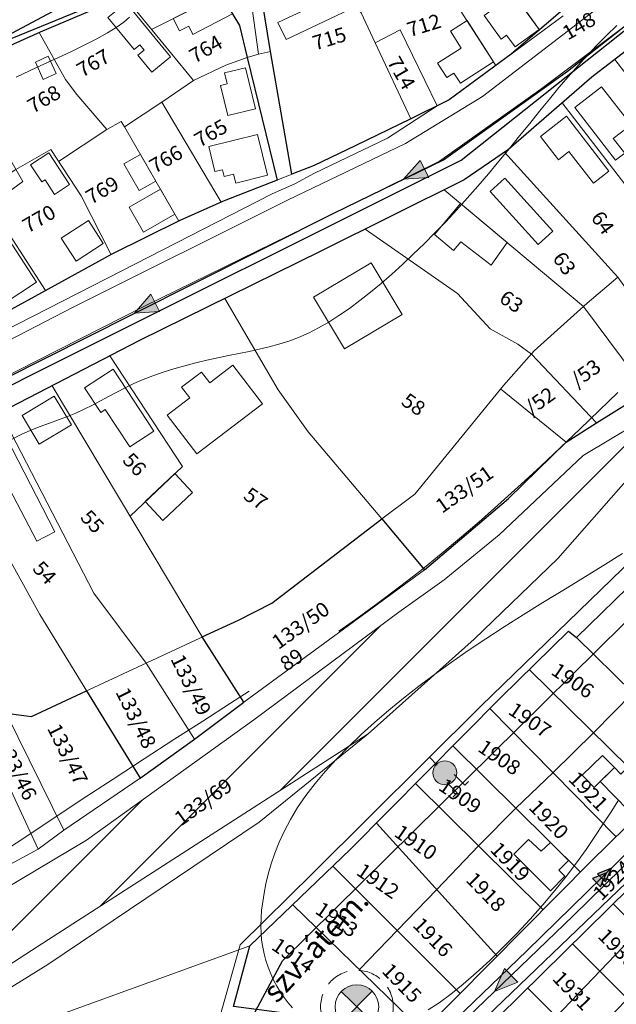
# Model space of a CAD drawing. Units: centimetres. Extents: x 21 to 187219, y 23982 to 2575187.
# Drawn here: x 1322 to 1487, y 24882 to 25153 of the extents above; entities that cross this region are included whole.
import ezdxf
from ezdxf.enums import TextEntityAlignment as Align

# ---------------------------------------------------------------- set-up
doc = ezdxf.new("R2010")
doc.units = ezdxf.units.CM
doc.header["$MEASUREMENT"] = 0
doc.linetypes.add('SZAGGATOTT2', pattern=[9.525, 6.35, -3.175])
for name, color, linetype, lineweight in [('88_5', 7, 'Continuous', 0), ('89', 7, 'Continuous', 9), ('90', 7, 'Continuous', 9), ('90_5', 7, 'Continuous', 0), ('Hrsz_bel', 7, 'Continuous', 13), ('Közmű_Gáz_meglévő', 30, 'GÁZ_2', 30), ('Közmű_Szennyv_grav', 52, 'Continuous', 30), ('Közmű_Szennyv_nyom', 106, 'Continuous', 30), ('Közmű_Szennyv_szimb', 52, 'Continuous', 25), ('Közmű_Víz', 4, 'Continuous', 20), ('Közmű_víz_szimb', 7, 'Continuous', 25), ('S_Vízmosás', 152, 'Continuous', 9), ('Telekhatár_bel', 36, 'Continuous', 13), ('Txt_réteg', 7, 'Continuous', 0), ('Tömbhatár', 1, 'Continuous', 30), ('Épület-Belter', 7, 'Continuous', 9)]:
    doc.layers.add(name, color=color, linetype=linetype, lineweight=lineweight)
doc.styles.add('ST-2', font='simplex', dxfattribs={"oblique": 14.9995, "height": 2})
doc.linetypes.add('GÁZ_2', pattern='A,20,-3,["G",Standard,S=8,R=0,X=-1,Y=-4],-10', length=33)

# ---------------------------------------------------------------- blocks, each defined once
blk = doc.blocks.new('bl_tuzcsap')
at = {"lineweight": 13}
h = blk.add_hatch(color=256, dxfattribs=at)
edge = h.paths.add_edge_path()
edge.add_arc((0, 6), 3.3, 0, 360)
at = {"lineweight": 25}
blk.add_line((0, 3), (0, 0), dxfattribs=at)
for points in [[(-3, 12.3), (-1.5, 12.3), (-1.5, 8.16)], [(3, 12.3), (1.5, 12.3), (1.5, 8.26)]]:
    blk.add_lwpolyline(points, dxfattribs=at)
at = {"lineweight": 13}
blk.add_circle((0, 6), 3.3, dxfattribs=at)
blk = doc.blocks.new('bl_szvatem')
at = {"layer": 'Közmű_Szennyv_szimb'}
h = blk.add_hatch(color=256, dxfattribs=at)
h.paths.add_polyline_path([(0, 6), (0, 0), (6, 0, 0.414214)])
h.paths.add_polyline_path([(0, 0), (-6, 0, 0.414214), (0, -6)])
at = {"layer": 'Közmű_Szennyv_szimb', "linetype": 'Continuous', "lineweight": 13}
for p, q in [((0, 6), (0, -6)), ((-6, 0), (6, 0))]:
    blk.add_line(p, q, dxfattribs=at)
blk.add_circle((0, 0), 6, dxfattribs=at)
blk = doc.blocks.new('bl_nyilgr')
blk.add_hatch(color=256).paths.add_polyline_path([(-3.18, 2.65), (-3.18, -2.65), (3.23, 0)])
at = {"lineweight": 13}
blk.add_lwpolyline([(-3.18, 2.65), (-3.18, -2.65), (3.23, 0)], close=True, dxfattribs=at)
blk = doc.blocks.new('bl_nyilny2')
at = {"layer": 'Közmű_Szennyv_grav', "linetype": 'Continuous', "lineweight": 30}
for points in [[(-2.38, 1.99), (-2.38, -1.99), (2.42, 0)], [(0, 1.99), (0, -1.99), (4.8, 0)]]:
    blk.add_hatch(color=106, dxfattribs=at).paths.add_polyline_path(points)
at = {"layer": 'Közmű_Szennyv_grav', "color": 106, "linetype": 'Continuous', "lineweight": 30}
for points in [[(-2.38, 1.99), (-2.38, -1.99), (2.42, 0)], [(0, 1.99), (0, -1.99), (4.8, 0)]]:
    blk.add_lwpolyline(points, close=True, dxfattribs=at)
blk = doc.blocks.new('anyag_atmero')
at = {"style": 'ST-2', "oblique": 14.9995}
blk.add_attdef('ANYAG', text='', height=6, dxfattribs=at).set_placement((0, 6), align=Align.CENTER)

msp = doc.modelspace()

# ---------------------------------------------------------------- hatches: boundary and pattern name
at = {"layer": 'S_Vízmosás'}
h = msp.add_hatch(dxfattribs=at)
h.set_pattern_fill('ANSI31', color=256, scale=100, style=0)
h.paths.add_polyline_path([(1290.5, 24874.07), (1330.45, 24899.85), (1418.44, 24956.5), (1447.68, 24982.55), (1470.74, 25004.75), (1490.13, 25026.76), (1493.45, 25030.15), (1500.69, 25035.21), (1511.26, 25042.28), (1536.89, 25051.76), (1555.55, 25053.81), (1612.02, 25060.26), (1632.09, 25062.67), (1683.34, 25076.07), (1690.22, 25078.25), (1690.93, 25078.96), (1706.93, 25086.3), (1709.13, 25087.59), (1753.44, 25130.97), (1765.22, 25141.67), (1762.32, 25149.43), (1749.49, 25184.51), (1733.3, 25190.67), (1741.81, 25168.21), (1743.71, 25161.85), (1688.58, 25151.11), (1654.38, 25130.76), (1617.33, 25108.38), (1605.25, 25100.78), (1566.63, 25072.05), (1522.02, 25059.56), (1477.69, 25033.17), (1454.6, 25011.32), (1439.46, 24998.85), (1426.92, 24989.97), (1387.02, 24960.33), (1340.89, 24927.19), (1300.08, 24902.93), (1267.11, 24880.18), (1252.66, 24868.49), (1191.6, 24816.99), (1143.62, 24776.55), (1103.39, 24748.43), (1081.21, 24712.28), (1051.29, 24681.04), (1045.25, 24654.07), (1033.87, 24603.97), (1037.14, 24577.85), (1036.09, 24568.11), (1030.55, 24520.7), (1023.55, 24455.15), (1024.49, 24423.42), (1006.25, 24392.65), (1020.13, 24355.65), (1022.19, 24353.84), (1057.61, 24390.9), (1054.44, 24407.05), (1052.26, 24426.47), (1051.28, 24449.11), (1051.53, 24489.01), (1052.71, 24520.06), (1054.6, 24554.73), (1057.56, 24588.02), (1058.13, 24596.7), (1066.76, 24631.15), (1071.16, 24646.23), (1075.05, 24657.6), (1086.17, 24687.53), (1108.83, 24722.14), (1113.52, 24728.59), (1133.66, 24747.93), (1165.73, 24774.97), (1198.5, 24803.25), (1221.46, 24822.58), (1242.05, 24838.81), (1281.19, 24867.28)])

# ---------------------------------------------------------------- linework, layer by layer
at = {"layer": '88_5'}
for points in [[(1397.66, 24881.03), (1396.48, 24882.39), (1395.36, 24883.84), (1394.31, 24885.38), (1393.33, 24887), (1392.44, 24888.68), (1391.64, 24890.42), (1390.93, 24892.21), (1390.32, 24894.03), (1389.82, 24895.87), (1389.42, 24897.74), (1389.14, 24899.64), (1388.97, 24901.59), (1388.92, 24903.6), (1388.97, 24905.69), (1389.14, 24907.88), (1389.42, 24910.18), (1389.82, 24912.61), (1390.32, 24915.17), (1390.97, 24917.87), (1391.77, 24920.69), (1392.76, 24923.62), (1393.96, 24926.64), (1395.39, 24929.75), (1397.07, 24932.93), (1399.04, 24936.17), (1401.3, 24939.46), (1403.85, 24942.78), (1406.67, 24946.14), (1409.74, 24949.51), (1413.04, 24952.89), (1416.55, 24956.26), (1420.26, 24959.63), (1424.15, 24962.97), (1428.21, 24966.29), (1432.42, 24969.58), (1436.8, 24972.85), (1441.34, 24976.12), (1446.06, 24979.39), (1450.94, 24982.66), (1456, 24985.95), (1461.22, 24989.27), (1466.62, 24992.61), (1472.12, 24995.98), (1477.66, 24999.36), (1483.18, 25002.75), (1488.6, 25006.15)], [(1487.45, 24938.21), (1485.41, 24934.99), (1483.25, 24931.65), (1480.96, 24928.19), (1478.5, 24924.61), (1475.86, 24920.93), (1473.02, 24917.15), (1469.94, 24913.29), (1466.62, 24909.35), (1463.1, 24905.4), (1459.45, 24901.49), (1455.72, 24897.69), (1451.97, 24894.05), (1448.27, 24890.65), (1444.67, 24887.54), (1441.24, 24884.78), (1438.02, 24882.42), (1435, 24880.44)]]:
    msp.add_lwpolyline(points, dxfattribs=at)
at = {"layer": '89'}
for points in [[(1487.28, 25050.52), (1482.13, 25045.56), (1476.85, 25040.48), (1471.48, 25035.36), (1466.06, 25030.24), (1460.61, 25025.2), (1455.17, 25020.26), (1449.71, 25015.44), (1444.21, 25010.72), (1438.63, 25006.07), (1432.96, 25001.49), (1427.14, 24996.96), (1421.17, 24992.46), (1414.99, 24987.98), (1410.38, 24984.74)], [(1385.72, 24968.27), (1380.59, 24964.94), (1372.93, 24960.01), (1364.98, 24954.89), (1356.74, 24949.56), (1348.21, 24944.01), (1339.44, 24938.26), (1330.5, 24932.38), (1321.47, 24926.4), (1312.42, 24920.37), (1303.4, 24914.36), (1294.5, 24908.4), (1285.77, 24902.54), (1277.28, 24896.82), (1269, 24891.21), (1260.89, 24885.65), (1252.9, 24880.1)]]:
    msp.add_lwpolyline(points, dxfattribs=at)
at = {"layer": '90'}
msp.add_lwpolyline([(1487.02, 25151.56), (1484.17, 25148.84), (1481.45, 25146.11), (1478.81, 25143.32), (1476.22, 25140.47), (1473.65, 25137.52), (1471.06, 25134.46), (1468.42, 25131.27), (1465.73, 25127.97), (1462.99, 25124.58), (1460.2, 25121.14), (1457.38, 25117.66), (1454.52, 25114.18), (1451.63, 25110.72), (1448.72, 25107.31), (1445.78, 25103.97), (1442.83, 25100.71), (1439.86, 25097.53), (1436.88, 25094.45), (1433.9, 25091.46), (1430.92, 25088.57), (1427.94, 25085.78), (1424.98, 25083.1), (1422.03, 25080.53), (1419.1, 25078.1), (1416.19, 25075.8), (1413.3, 25073.65), (1410.44, 25071.67), (1407.61, 25069.87), (1404.81, 25068.26), (1402.05, 25066.85), (1399.32, 25065.66), (1396.61, 25064.65), (1393.91, 25063.8), (1391.2, 25063.06), (1388.47, 25062.41), (1385.71, 25061.82), (1382.89, 25061.25), (1380, 25060.66), (1377.04, 25060.03), (1374.02, 25059.36), (1370.98, 25058.63), (1367.95, 25057.85), (1364.95, 25057), (1362.03, 25056.09), (1359.2, 25055.11), (1356.5, 25054.07), (1353.95, 25052.95), (1351.53, 25051.77), (1349.2, 25050.57), (1346.95, 25049.35), (1344.73, 25048.15), (1342.52, 25046.97), (1340.28, 25045.86), (1337.99, 25044.82), (1335.63, 25043.86), (1333.19, 25042.96), (1330.69, 25042.06), (1328.13, 25041.12), (1325.52, 25040.08), (1322.86, 25038.91), (1320.18, 25037.56)], dxfattribs=at)
at = {"layer": '90_5'}
msp.add_lwpolyline([(1352.77, 25153.88), (1351.13, 25152.47), (1349.09, 25151.02), (1346.64, 25149.52), (1343.76, 25147.93), (1340.4, 25146.21), (1336.54, 25144.34), (1332.13, 25142.26), (1327.13, 25139.95), (1321.53, 25137.36)], dxfattribs=at)
at = {"layer": 'Közmű_Gáz_meglévő'}
for points in [[(1444.1, 25114.48), (1609.7, 25245.9), (1713.1, 25318.31), (1820.07, 25393.6), (1912.27, 25460.74), (1997.89, 25518.66), (2034.77, 25540.38), (2092.72, 25572.64), (2139.24, 25598.66), (2201.8, 25636.18), (2258.44, 25681.59), (2318.56, 25727.2)], [(1689.43, 25301.73), (1735.79, 25211.69), (1747.27, 25188.08), (1751.99, 25168.18), (1751.99, 25153), (1749.97, 25131.75), (1741.53, 25111.51), (1728.62, 25096.43), (1637.5, 25017.51), (1611.18, 25008.06), (1578.78, 24991.87), (1449.71, 24857.07), (1428.11, 24841.56), (1250.95, 24716.2), (1216.53, 24685.84), (1123.38, 24541.48)], [(1167.49, 24973.62), (1146.39, 25012.52), (1189.2, 25065.18), (1275.47, 25124.42), (1287.99, 25132.32), (1340.01, 25159.97)], [(806.02, 25124.43), (850.4, 25009.8), (860.28, 24988.74), (878.72, 24949.9), (909.01, 24916.33), (943.92, 24892.64), (964.99, 24885.4), (989.68, 24887.39), (1052.24, 24917.01), (1167.49, 24973.62), (1324.24, 25054.58), (1444.1, 25114.48)], [(1375.15, 24857.19), (1394.87, 24893.96), (1496.11, 24993.8)]]:
    msp.add_lwpolyline(points, dxfattribs=at)
at = {"layer": 'Közmű_Szennyv_grav'}
for points in [[(1191.13, 24989.8), (1229.25, 25009.66), (1260.15, 25024.83), (1306.5, 25048.36), (1353.12, 25071.83), (1409.04, 25099.91), (1439.24, 25114.59), (1473.39, 25138.96), (1496.7, 25157.38), (1557.53, 25204.96), (1598.48, 25235.97)], [(1449.97, 25190.3), (1437.61, 25183.27), (1424.05, 25183.1), (1381.27, 25161.96), (1368.57, 25172.08), (1360.15, 25164.71), (1338.47, 25155.45), (1316.15, 25146.36), (1300.32, 25140.49), (1288.38, 25132.85)], [(1080.84, 24497.29), (1113.07, 24539.31), (1143.66, 24589.11), (1176.66, 24639.65), (1208.69, 24691.15), (1226.73, 24722.51), (1244.04, 24734.6), (1290.32, 24766.66), (1331.6, 24795.12), (1376.96, 24826.01), (1416.32, 24851.59), (1436.23, 24869.13), (1474.95, 24906.4), (1528.12, 24958.4), (1539.39, 24969.11), (1545.71, 24975.28), (1577.83, 25006.32), (1590.63, 25018.35)]]:
    msp.add_lwpolyline(points, dxfattribs=at)
at = {"layer": 'Közmű_Szennyv_grav', "color": 106, "linetype": 'SZAGGATOTT2', "lineweight": 13}
msp.add_circle((1415.38, 24881.34), 10, dxfattribs=at)
at = {"layer": 'Közmű_Szennyv_nyom'}
msp.add_lwpolyline([(1419.4, 24876.91), (1430.22, 24866.41), (1442.6, 24877.92), (1462.24, 24896.73), (1482.74, 24916.82), (1506.22, 24939.75), (1525.88, 24958.69), (1533.84, 24965.94), (1539.25, 24966.65), (1553.18, 24980.15), (1580.12, 25006.23), (1594.48, 25019.16), (1647.72, 25035.68), (1666.53, 25054.19), (1690.59, 25077.97), (1745.08, 25129.51), (1753.61, 25137.16), (1758.37, 25141.61), (1760.3, 25143.84), (1761.41, 25145.99), (1761.41, 25148.74), (1760, 25152.52), (1755.02, 25165.99)], dxfattribs=at)
at = {"layer": 'Közmű_Víz'}
for points in [[(1481.23, 25155.94), (1449.97, 25132.03), (1428.73, 25119.1), (1396.26, 25103.48), (1337.21, 25073.96), (1273.09, 25040.85), (1201.94, 25004.6), (1157.19, 24982.67), (1118.68, 24963.52), (1030.98, 24919.28)], [(1083.39, 24493.86), (1100.34, 24516.35), (1115.37, 24536.4), (1126.21, 24553.62), (1147.77, 24587.99), (1168.62, 24619.57), (1191.56, 24655.57), (1212.26, 24689.21), (1227.79, 24716.3), (1257.97, 24739.39), (1302.83, 24770.36), (1352.13, 24804.97), (1422.09, 24851.22), (1451.18, 24878.66), (1503.17, 24928.48), (1544.54, 24969.09), (1497.51, 25010.66), (1449.66, 24964.2), (1403.31, 24918.2), (1383.19, 24898.37), (1376.17, 24873.34)]]:
    msp.add_lwpolyline(points, dxfattribs=at)
at = {"layer": 'Telekhatár_bel'}
msp.add_line((1472.99, 25036.82), (1454.98, 25051.5), dxfattribs=at)
for points in [[(1397.48, 25110.58), (1391.6, 25144.36), (1389.21, 25159.13), (1380.8, 25164.4), (1370.92, 25172.28), (1359.62, 25181.69), (1352.13, 25189.59), (1337.64, 25204.54), (1329.48, 25213.89), (1322.53, 25224.03), (1314.6, 25235.88), (1305.54, 25247.86), (1295.88, 25261.1), (1277.29, 25287.28), (1300.01, 25306.09), (1303.07, 25310.8), (1305.56, 25315.12), (1322.09, 25332.09), (1335.05, 25347.38), (1341.47, 25354.05), (1350.02, 25359.79), (1355.05, 25360.99)], [(1388.29, 25143.65), (1386.51, 25156.22), (1368.49, 25170.44), (1362.81, 25174.17), (1354.59, 25179.85), (1329, 25209.39), (1316.14, 25228.19), (1301.3, 25248.86), (1275.99, 25284.17), (1246.78, 25260.51), (1241.05, 25262.87), (1223.06, 25270.95), (1207.71, 25282.66), (1206.2, 25281.79), (1199.8, 25265.64), (1201.39, 25257.23), (1190.23, 25242.32)], [(1401.91, 25172.34), (1425.68, 25183.22), (1435.87, 25168.25), (1453.67, 25140.54)], [(1441.81, 25183.38), (1465.66, 25150.38)], [(1303.22, 25126.67), (1298.59, 25136.47), (1328.17, 25149.82), (1361.04, 25163.8), (1368.49, 25170.44)], [(1430.27, 25125.9), (1420.41, 25146.81), (1416.54, 25155.01), (1401.91, 25172.34), (1388.21, 25164.12), (1389.21, 25159.13)], [(1391.6, 25144.36), (1388.29, 25143.65), (1385.11, 25142.76), (1383.06, 25151.54), (1377.52, 25160.76), (1371.95, 25167.71)], [(1509.22, 25159.8), (1480.1, 25137.33), (1457.14, 25117.43), (1444.9, 25109.02), (1405.42, 25089.39), (1355.46, 25064.79), (1297.41, 25034.75), (1253.23, 25012.16), (1222.13, 24996.59), (1203.23, 24986.99), (1182.49, 24976.5), (1165.59, 24967.81), (1148.94, 24959.4), (1131.72, 24950.79), (1094.7, 24932.16), (1076.49, 24922.7), (1077.73, 24921.24), (1049.97, 24906.09)], [(1351.31, 25159.66), (1370.34, 25136.42), (1379.27, 25140.63), (1385.11, 25142.76)], [(1358.83, 25150.48), (1377.89, 25160.14)], [(1475.97, 25159.31), (1457.92, 25143.67)], [(1496.57, 25156.91), (1466.03, 25133.99), (1438.18, 25114.2), (1400.99, 25095.86), (1356.87, 25074.26), (1297.97, 25044.39), (1250.4, 25020.58), (1187.16, 24988.29), (1101.87, 24945.36), (1085.89, 24937.92), (1033.68, 24911.68)], [(1049.78, 24934.73), (1069.15, 24944.4), (1095.54, 24957.32), (1119.1, 24969.06), (1142.45, 24980.51), (1157.58, 24987.74), (1190.74, 25005.08), (1228.36, 25024.97), (1262.63, 25042.97), (1282.08, 25053.23), (1314.02, 25070.05), (1347.91, 25088.56), (1366.64, 25097.86), (1378.78, 25103.26), (1403.6, 25112.98), (1414.95, 25118.44), (1430.27, 25125.9), (1440.83, 25131.07), (1456.55, 25142.66), (1472.22, 25154.2)], [(1351.38, 25123.67), (1350.44, 25125.16), (1346.49, 25122.96), (1338.25, 25132.57), (1335.1, 25136.67), (1327.86, 25149.68)], [(1420.41, 25146.81), (1427.28, 25150.4), (1437.54, 25129.46)], [(1385.11, 25142.76), (1393.4, 25108.98)], [(1532.17, 25068.79), (1519.54, 25095.57), (1504.32, 25119), (1486.41, 25142.2)], [(1370.34, 25136.42), (1361.67, 25130.46), (1377.95, 25102.89)], [(1361.67, 25130.46), (1351.38, 25123.67), (1366.28, 25097.68)], [(1519.59, 25065.28), (1503.75, 25089.06), (1471.91, 25130.23)], [(1437.45, 25129.42), (1423.84, 25120.57), (1403.71, 25110.87), (1398.28, 25107.97), (1392.05, 25105.2), (1350.6, 25083.97), (1313.74, 25065.15), (1269.57, 25042.2), (1224.72, 25019.99), (1186.64, 25000.07), (1136.85, 24975.3), (1128.23, 24970.67), (1096.6, 24955.17), (1050.6, 24932.06), (1018.9, 24915.81), (987.02, 24899.29), (976.08, 24895.32), (966.19, 24894.47), (958.26, 24895.55), (951.77, 24898.08), (933.92, 24907.23), (921.15, 24917.1)], [(1304.99, 25127.01), (1308.82, 25120.44), (1314.7, 25123.58), (1323.35, 25108.58), (1314.32, 25102.04), (1329.61, 25078.56)], [(1333.2, 25114.11), (1346.49, 25122.96)], [(1347.65, 25088.41), (1339.37, 25104.67), (1331.02, 25117.45), (1321.42, 25111.91), (1315.42, 25108.06), (1308.82, 25120.44)], [(1505.51, 25056.94), (1487.27, 25082.28), (1456.05, 25116.69)], [(1495.27, 25050.8), (1477.77, 25074.14), (1439.44, 25106.3)], [(1481.35, 25042.13), (1463.47, 25061.06), (1459.71, 25063.78), (1452.14, 25067.98), (1443.1, 25077.71), (1417.69, 25095.49)], [(1048.28, 24730.97), (1071.51, 24758.59), (1082.27, 24771.97), (1111.62, 24793.99), (1133.03, 24809.44), (1165.29, 24843.28), (1196.43, 24876.04), (1220.72, 24899.42), (1239.88, 24911.83), (1288.74, 24932.62), (1311.09, 24945.07), (1309.55, 24963.39), (1325.71, 24961.25), (1382.76, 24987.83), (1391.92, 24992.44), (1422.26, 25015.69), (1431.33, 25022.5), (1455.73, 25052.42), (1464.26, 25061.93), (1478.8, 25075.07), (1487.27, 25082.28)], [(1434.05, 25001.63), (1422.26, 25015.69), (1401.94, 25039.67), (1393.73, 25051.26), (1378.96, 25076.36)], [(1006.25, 24392.65), (1024.49, 24423.42), (1023.55, 24455.15), (1030.55, 24520.7), (1036.09, 24568.11), (1037.14, 24577.85), (1033.87, 24603.97), (1045.25, 24654.07), (1051.29, 24681.04), (1081.21, 24712.28), (1103.39, 24748.43), (1143.62, 24776.55), (1191.6, 24816.99), (1252.66, 24868.49), (1267.11, 24880.18), (1300.08, 24902.93), (1340.89, 24927.19), (1387.02, 24960.33), (1426.92, 24989.97), (1439.46, 24998.85), (1454.6, 25011.32), (1477.69, 25033.17), (1522.02, 25059.56)], [(1347.33, 25060.58), (1367.31, 25030.13), (1352.87, 25016.47)], [(1631.97, 25054.29), (1631.87, 25051.87), (1631.89, 25043.51), (1584.76, 25028.43), (1548.83, 24994.4), (1536.7, 24983.41), (1506.74, 24952.31), (1509.11, 24950.09), (1479.83, 24921.29), (1433.56, 24874.63), (1381.36, 24881.41), (1385.89, 24898.1)], [(1329.93, 24877.84), (1385.89, 24898.1), (1413.63, 24924.71), (1455.13, 24966.62), (1473.72, 24984.73), (1475.88, 24983.01), (1493.42, 25000.11), (1498.33, 25013.67), (1512.65, 25026.79), (1547.44, 25033.91), (1582.51, 25041.33), (1618.15, 25048.54), (1631.87, 25051.87)], [(1384.2, 24965.17), (1372.75, 24983.16), (1331.45, 25052.36)], [(1252.78, 24877.65), (1261.83, 24885.08), (1274.22, 24893.39), (1296.81, 24908.14), (1327.53, 24924.72), (1334.65, 24929.97), (1355.65, 24944.3), (1370.62, 24955), (1384.2, 24965.17), (1434.05, 25001.63), (1457.11, 25021.25), (1472.99, 25036.82), (1481.35, 25042.13), (1495.27, 25050.8)], [(1370.62, 24955), (1357.29, 24975.96), (1342.9, 24995.24), (1317.17, 25044.97)], [(1355.65, 24944.3), (1328.02, 24989.39), (1301.66, 25036.95)], [(1439.48, 24832.95), (1424.1, 24848.75), (1496.77, 24920.24), (1536.15, 24959.14), (1597.01, 25017.29), (1644.62, 25033.33)], [(1058.13, 24596.7), (1066.76, 24631.15), (1071.16, 24646.23), (1075.05, 24657.6), (1086.17, 24687.53), (1108.83, 24722.14), (1113.52, 24728.59), (1133.66, 24747.93), (1165.73, 24774.97), (1198.5, 24803.25), (1221.46, 24822.58), (1242.05, 24838.81), (1281.19, 24867.28), (1290.5, 24874.07), (1330.45, 24899.85), (1418.44, 24956.5), (1447.68, 24982.55), (1470.74, 25004.75), (1490.13, 25026.76)], [(1327.53, 24924.72), (1309.55, 24963.39), (1278.11, 25024.88)], [(1508.82, 24985.28), (1491.42, 24967.77), (1480.58, 24956.76), (1469.42, 24945.82), (1459.15, 24936), (1448.88, 24925.65), (1437.4, 24913.59), (1426.5, 24902.32), (1416.08, 24891.59)], [(1475.88, 24983.01), (1506.96, 24952.54)], [(1462.88, 24974.17), (1490.35, 24947.15), (1498.11, 24939.27)], [(1334.65, 24929.97), (1318.79, 24962.17)], [(1452.04, 24963.49), (1486.8, 24928.15)], [(1065.28, 24397.6), (1054.86, 24428.54), (1054.27, 24485.48), (1054.72, 24517.31), (1055.05, 24533.93), (1058.58, 24577.09), (1059.95, 24590.84), (1066.87, 24626.16), (1072.39, 24642.44), (1090.63, 24688.08), (1120.23, 24726.69), (1127.02, 24736.12), (1159.11, 24764.37), (1196.19, 24796.28), (1223.41, 24820.23), (1243.56, 24838.19), (1281.99, 24863.15), (1330.19, 24892.92), (1388.42, 24932.12), (1418.44, 24956.5)], [(1441.83, 24953.18), (1476.94, 24918.37)], [(1431.57, 24942.82), (1466.67, 24908.01)], [(1420.75, 24931.9), (1454.05, 24895.29)], [(1443.83, 24884.99), (1408.77, 24920.04)], [(1433.56, 24874.63), (1397.71, 24909.43)], [(1486.01, 24909.65), (1501.07, 24894.61)], [(1474.8, 24898.63), (1489.97, 24883.49)], [(1462.43, 24886.46), (1477.71, 24871.2)]]:
    msp.add_lwpolyline(points, dxfattribs=at)
at = {"layer": 'Tömbhatár'}
for points in [[(1389.21, 25159.13), (1388.21, 25164.12), (1401.91, 25172.34), (1425.68, 25183.22), (1430.77, 25175.73), (1442.35, 25183.76), (1455.91, 25192.65), (1467.37, 25180.81), (1480.5, 25166.88), (1482.45, 25164.4), (1475.97, 25159.31), (1457.92, 25143.67), (1456.55, 25142.66), (1440.83, 25131.07), (1430.27, 25125.9), (1414.95, 25118.44), (1403.6, 25112.98), (1397.48, 25110.58), (1391.6, 25144.36)], [(1368.49, 25170.44), (1371.95, 25167.71), (1377.52, 25160.76), (1383.06, 25151.54), (1385.11, 25142.76), (1393.4, 25108.98), (1378.78, 25103.26), (1366.64, 25097.86), (1347.91, 25088.56), (1316.32, 25071.31), (1301.75, 25092.5), (1297.7, 25098.25), (1284.56, 25123.04), (1303.22, 25126.67), (1298.59, 25136.47), (1328.17, 25149.82), (1361.04, 25163.8)], [(1631.87, 25051.87), (1631.89, 25043.51), (1584.76, 25028.43), (1548.83, 24994.4), (1536.7, 24983.41), (1506.74, 24952.31), (1509.11, 24950.09), (1479.83, 24921.29), (1433.56, 24874.63), (1381.36, 24881.41), (1385.89, 24898.1), (1413.63, 24924.71), (1455.13, 24966.62), (1473.72, 24984.73), (1475.88, 24983.01), (1493.42, 25000.11), (1498.33, 25013.67), (1512.65, 25026.79), (1547.44, 25033.91), (1582.51, 25041.33), (1618.15, 25048.54)], [(1644.62, 25033.33), (1609.68, 24999.88), (1534.33, 24927.93), (1442.19, 24835.62), (1439.48, 24832.95), (1424.1, 24848.75), (1496.77, 24920.24), (1536.15, 24959.14), (1597.01, 25017.29)]]:
    msp.add_lwpolyline(points, close=True, dxfattribs=at)
msp.add_lwpolyline([(1509.22, 25159.8), (1480.1, 25137.33), (1457.14, 25117.43), (1444.9, 25109.02), (1405.42, 25089.39), (1355.46, 25064.79), (1301.66, 25036.95), (1305.97, 25029.17), (1290.82, 25020.76), (1318.79, 24962.17), (1325.71, 24961.25), (1340.92, 24968.33), (1355.65, 24944.3), (1370.62, 24955), (1384.2, 24965.17), (1372.75, 24983.16), (1382.76, 24987.83), (1391.92, 24992.44), (1422.26, 25015.69), (1434.05, 25001.63), (1457.11, 25021.25), (1472.99, 25036.82), (1481.35, 25042.13), (1495.27, 25050.8)], dxfattribs=at)
at = {"layer": 'Épület-Belter'}
for points in [[(1364.76, 25153.48), (1366.5, 25150.05), (1369.05, 25151.34), (1370.19, 25149.1), (1381.12, 25154.76), (1377.89, 25160.14)], [(1393.62, 25152.41), (1411.1, 25160.69), (1413.34, 25155.97), (1395.85, 25147.69)], [(1458.57, 25160.2), (1450.43, 25154.31), (1455.11, 25147.84), (1456.62, 25148.93), (1458.99, 25145.65), (1465.62, 25150.44)], [(1351.79, 25157.84), (1364.02, 25142.9), (1358.87, 25138.68), (1355.03, 25143.36), (1356.74, 25144.76), (1355.54, 25146.23), (1353.99, 25144.96), (1346.8, 25153.75)], [(1445.73, 25152.91), (1441.15, 25149.96), (1444.13, 25145.32), (1437.63, 25141.15), (1440.16, 25137.22), (1442.1, 25138.47), (1443.88, 25135.7), (1453.01, 25141.57)], [(1326.83, 25141.51), (1330.33, 25143.1), (1332.49, 25138.31), (1328.99, 25136.73)], [(1384.72, 25139.93), (1387.49, 25128.64), (1379.85, 25126.76), (1377.81, 25135.08), (1379.61, 25135.53), (1378.88, 25138.5)], [(1475.41, 25128.96), (1486.64, 25114.43), (1489.16, 25116.38), (1486.03, 25120.41), (1490.92, 25124.19), (1482.8, 25134.68)], [(1473.12, 25126.55), (1484.83, 25111.41), (1480.56, 25108.11), (1473.8, 25116.85), (1470.89, 25114.6), (1465.94, 25121)], [(1388.04, 25121.51), (1390.79, 25110.32), (1382, 25108.16), (1381.38, 25110.66), (1378.77, 25110.02), (1378.33, 25111.82), (1376.28, 25111.31), (1374.59, 25118.21)], [(1325.49, 25113.23), (1330.49, 25116.51), (1336.23, 25107.74), (1332.1, 25105.04), (1329.46, 25109.09), (1328.57, 25108.51)], [(1351.19, 25113.45), (1355.39, 25106.11), (1359.95, 25108.72), (1355.75, 25116.06)], [(1452.11, 25105.86), (1465.34, 25091.29), (1469.35, 25094.93), (1456.13, 25109.51)], [(1352.67, 25101.53), (1356.61, 25094.66), (1365.2, 25099.58), (1361.25, 25106.45)], [(1443.94, 25102.53), (1436.75, 25093.96), (1441.98, 25089.56), (1444.02, 25091.99), (1452.41, 25085.56), (1456.77, 25091.76)], [(1333.92, 25092.95), (1338.03, 25086.65), (1345.5, 25091.52), (1341.4, 25097.82)], [(1319.27, 25092.93), (1327.15, 25080.83), (1318.21, 25075.01), (1311.64, 25085.11), (1317.54, 25088.95), (1316.23, 25090.95)], [(1403.47, 25076.75), (1419.35, 25086.2), (1427.82, 25071.97), (1411.95, 25062.51)], [(1348.23, 25056.95), (1359.44, 25039.87), (1352.81, 25035.51), (1346.07, 25045.77), (1344.81, 25044.95), (1340.33, 25051.77)], [(1371.25, 25033.62), (1389.33, 25047.39), (1381.22, 25058.03), (1374.83, 25053.15), (1372.56, 25056.13), (1367.1, 25051.97), (1369.37, 25048.99), (1363.15, 25044.25)], [(1323.15, 25044.16), (1327.87, 25036.25), (1336.73, 25041.54), (1332.01, 25049.44)], [(1310.62, 25038.33), (1316.89, 25041.57), (1332.14, 25012.09), (1327.17, 25009.52), (1319.59, 25024.16), (1316.05, 25022.33), (1313.87, 25026.54), (1316.11, 25027.71)], [(1357.05, 25020.43), (1365.2, 25028.14), (1370.11, 25022.94), (1361.96, 25015.23)], [(1480.73, 24941.74), (1477.45, 24945.08), (1483.02, 24950.56), (1486.31, 24947.22)], [(1494.23, 24943.21), (1492.21, 24941.22), (1494.24, 24939.16), (1490.32, 24935.3), (1482.38, 24943.36), (1486.05, 24946.97), (1486.31, 24947.22), (1488.11, 24945.39), (1490.09, 24947.41)], [(1473.65, 24921.63), (1470.99, 24918.95), (1472.7, 24917.26), (1468.73, 24913.26), (1458.61, 24923.3), (1462.67, 24927.39), (1466.17, 24924.14), (1468.68, 24926.56)]]:
    msp.add_lwpolyline(points, close=True, dxfattribs=at)

# ---------------------------------------------------------------- block references
at = {"layer": 'Közmű_Szennyv_szimb'}
for name, p, rotation in [('bl_nyilgr', (1431.14, 25110.65), 205.9246281876845), ('bl_nyilgr', (1356.97, 25073.76), 206.6594738323214), ('bl_nyilgr', (1455.59, 24887.76), 223.916327188403), ('bl_szvatem', (1415.38, 24881.34), 45.60847066062206)]:
    msp.add_blockref(name, p, dxfattribs=dict(at, rotation=rotation))
at = {"layer": 'Közmű_Szennyv_szimb', "xscale": 0.7999999999999844, "yscale": 0.7999999999992724, "zscale": 0.8, "rotation": 44.31276545940667}
msp.add_blockref('bl_nyilny2', (1482.74, 24916.82), dxfattribs=at)
at = {"layer": 'Közmű_Szennyv_szimb', "rotation": 47.51251873735946}
msp.add_blockref('anyag_atmero', (1410.62, 24892.05), dxfattribs=at).add_auto_attribs({'ANYAG': 'szv. átem.'})
at = {"layer": 'Közmű_víz_szimb', "rotation": 224.7853550974654}
msp.add_blockref('bl_tuzcsap', (1435.36, 24950.01), dxfattribs=at)

# ---------------------------------------------------------------- texts
at = {"layer": 'Hrsz_bel', "style": 'ST-2', "oblique": 14.9995, "width": 1.035274}
for s, rotation, p in [('712', 17.0998, (1433.84, 25151.64)), ('148', 30.1507, (1476.55, 25151.47)), ('764', 30.1724, (1373.75, 25145.1)), ('715', 17.0998, (1407.79, 25147.96)), ('767', 30.1724, (1342.75, 25141.24)), ('714', 299.8726, (1427.64, 25138.49)), ('768', 30.1724, (1329.16, 25131.31)), ('765', 30.1724, (1375.13, 25121.94)), ('766', 30.1724, (1362.76, 25114.76)), ('769', 30.1724, (1345.21, 25106.24)), ('770', 30.1724, (1327.8, 25098.34)), ('64', 305.834, (1483.11, 25097.25)), ('63', 305.834, (1472.55, 25086.05)), ('63', 325.4122, (1457.98, 25075.54)), ('/53', 35.4573, (1478.41, 25055.87)), ('/52', 35.4573, (1465.82, 25048.21)), ('58', 325.4122, (1431, 25047.21)), ('56', 312.7566, (1354.14, 25030.7)), ('133/51', 35.4573, (1444.97, 25023.86)), ('57', 325.4122, (1387.51, 25021.27)), ('55', 312.7566, (1342.52, 25014.95)), ('54', 312.7566, (1329.35, 25000.86)), ('133/50', 35.4573, (1399.87, 24986.35)), ('133/49', 296.2438, (1369.7, 24969.97)), ('1906', 325.6004, (1474.87, 24971.18)), ('133/48', 296.2438, (1354.53, 24960.87)), ('1907', 325.6004, (1463.04, 24960.29)), ('133/47', 296.2438, (1335.69, 24950.9)), ('133/46', 296.2438, (1321.66, 24946.65)), ('1908', 325.6004, (1454.67, 24950.02)), ('1921', 314.2935, (1479.19, 24940.7)), ('133/69', 35.4573, (1373.05, 24937.76)), ('1909', 325.6004, (1443.83, 24939.37)), ('1920', 314.2935, (1468.26, 24932.92)), ('1910', 325.6004, (1431.64, 24926.61)), ('1919', 314.2935, (1457.63, 24921.28)), ('1924', 45.8563, (1485.76, 24916.15)), ('1912', 325.6004, (1421.2, 24915.99)), ('1918', 314.2935, (1450.93, 24912.96)), ('1913', 325.6004, (1409.86, 24905.37)), ('1916', 314.2935, (1436.3, 24900.5)), ('1930', 314.2935, (1487.29, 24897.45)), ('1914', 325.6004, (1397.83, 24895.44)), ('1915', 314.2935, (1427.77, 24887.88)), ('1931', 314.2935, (1474.77, 24885.79))]:
    msp.add_text(s, height=4, rotation=rotation, dxfattribs=at).set_placement(p, align=Align.MIDDLE_CENTER)
at = {"layer": 'Txt_réteg', "width": 1.035274}
msp.add_text('89', height=4, rotation=33.2383, dxfattribs=at).set_placement((1397.38, 24976.92), align=Align.MIDDLE_CENTER)

doc.saveas('drawing.dxf')
